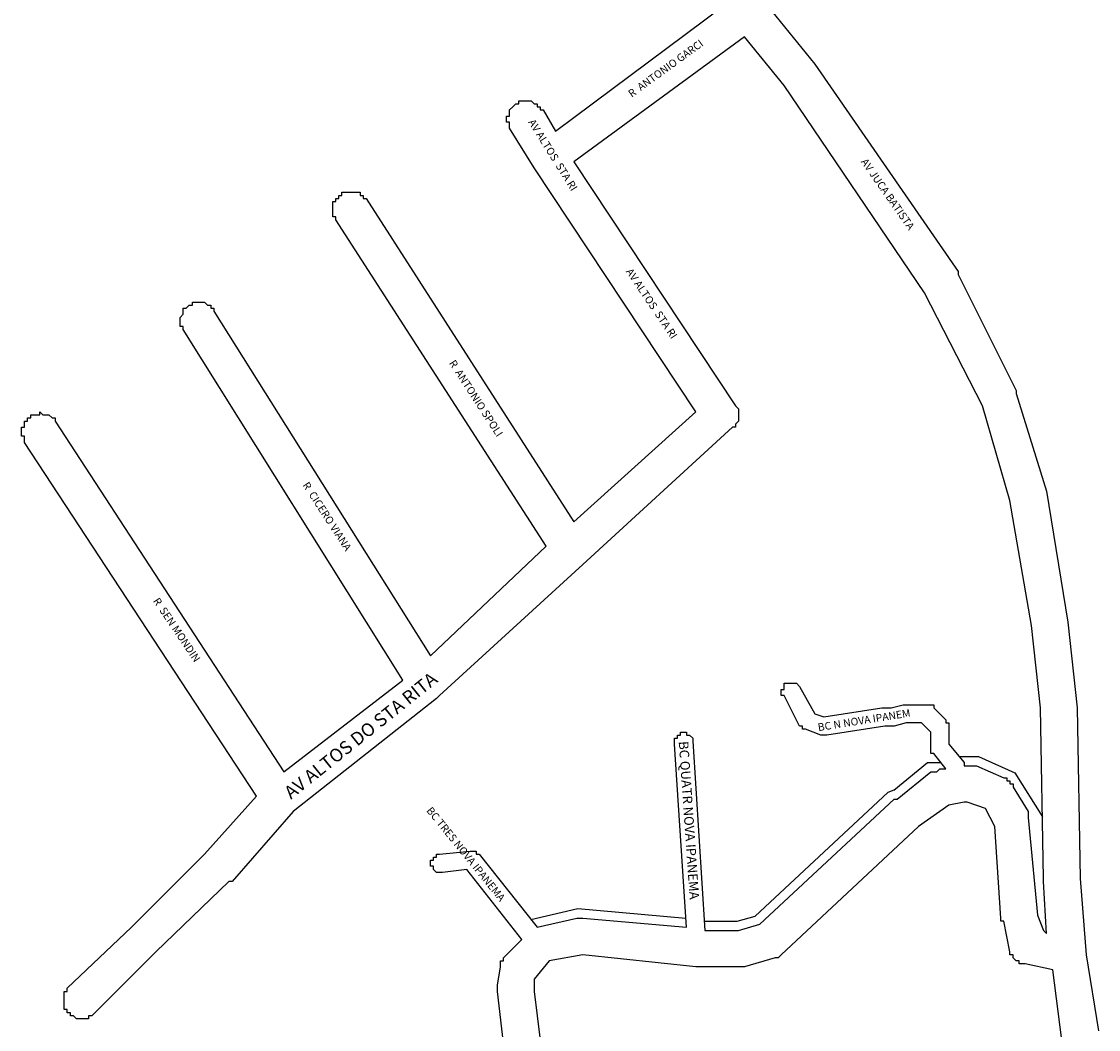
# Model space of a CAD drawing. Extents: x 178760 to 182940, y 1659366 to 1665242.
# Drawn here: x 180277 to 180630, y 1662998 to 1663329 of the extents above; entities that cross this region are included whole.
import ezdxf

# ---------------------------------------------------------------- set-up
doc = ezdxf.new("R2010")
doc.units = 0
doc.header["$MEASUREMENT"] = 0
doc.layers.add('LOGRADOUROS', color=7, linetype='CONTINUOUS')
doc.layers.add('QUADRAS1', color=7, linetype='CONTINUOUS')

msp = doc.modelspace()

# ---------------------------------------------------------------- linework, layer by layer
at = {"layer": 'QUADRAS1', "color": 7, "linetype": 'Continuous'}
for p, q in [((180452, 1663293), (180507, 1663334)), ((180514, 1663324), (180458, 1663283)), ((180527, 1663308), (180514, 1663324)), ((180573, 1663240), (180527, 1663308)), ((180437, 1663300), (180438, 1663301)), ((180438, 1663301), (180439, 1663302)), ((180438, 1663301), (180438, 1663301)), ((180438, 1663301), (180438, 1663301)), ((180438, 1663301), (180438, 1663301)), ((180439, 1663302), (180439, 1663302)), ((180439, 1663302), (180439, 1663302)), ((180439, 1663302), (180440, 1663302)), ((180440, 1663302), (180440, 1663303)), ((180440, 1663303), (180441, 1663303)), ((180440, 1663302), (180440, 1663302)), ((180441, 1663303), (180441, 1663303)), ((180441, 1663303), (180442, 1663303)), ((180442, 1663303), (180442, 1663303)), ((180442, 1663303), (180442, 1663303)), ((180442, 1663303), (180443, 1663303)), ((180443, 1663303), (180443, 1663303)), ((180443, 1663303), (180444, 1663303)), ((180444, 1663303), (180444, 1663303)), ((180444, 1663303), (180444, 1663303)), ((180444, 1663303), (180445, 1663302)), ((180445, 1663302), (180445, 1663302)), ((180445, 1663302), (180445, 1663302)), ((180445, 1663302), (180446, 1663302)), ((180446, 1663302), (180446, 1663302)), ((180446, 1663302), (180446, 1663301)), ((180446, 1663301), (180447, 1663301)), ((180447, 1663301), (180447, 1663301)), ((180447, 1663301), (180447, 1663301)), ((180447, 1663301), (180447, 1663300)), ((180436, 1663297), (180436, 1663298)), ((180436, 1663298), (180437, 1663298)), ((180437, 1663299), (180437, 1663300)), ((180437, 1663300), (180437, 1663300)), ((180437, 1663300), (180437, 1663300)), ((180437, 1663298), (180437, 1663299)), ((180437, 1663299), (180437, 1663299)), ((180437, 1663298), (180437, 1663298)), ((180447, 1663300), (180448, 1663300)), ((180448, 1663300), (180452, 1663293)), ((180436, 1663296), (180436, 1663297)), ((180436, 1663297), (180436, 1663297)), ((180437, 1663296), (180436, 1663296)), ((180436, 1663296), (180436, 1663296)), ((180437, 1663295), (180437, 1663296)), ((180437, 1663294), (180437, 1663295)), ((180437, 1663295), (180437, 1663295)), ((180437, 1663295), (180437, 1663295)), ((180445, 1663281), (180437, 1663294)), ((180437, 1663294), (180437, 1663294)), ((180437, 1663294), (180437, 1663294)), ((180498, 1663201), (180445, 1663281)), ((180445, 1663281), (180445, 1663281)), ((180445, 1663281), (180445, 1663281)), ((180458, 1663283), (180511, 1663203)), ((180382, 1663272), (180382, 1663273)), ((180382, 1663273), (180383, 1663273)), ((180383, 1663273), (180383, 1663273)), ((180383, 1663273), (180383, 1663273)), ((180383, 1663273), (180384, 1663273)), ((180384, 1663273), (180384, 1663273)), ((180384, 1663273), (180385, 1663273)), ((180385, 1663273), (180385, 1663273)), ((180385, 1663273), (180385, 1663273)), ((180385, 1663273), (180386, 1663273)), ((180386, 1663273), (180386, 1663273)), ((180386, 1663273), (180387, 1663273)), ((180387, 1663273), (180387, 1663273)), ((180387, 1663273), (180387, 1663273)), ((180387, 1663273), (180388, 1663273)), ((180388, 1663273), (180388, 1663272)), ((180379, 1663269), (180379, 1663270)), ((180379, 1663270), (180380, 1663270)), ((180379, 1663268), (180379, 1663269)), ((180379, 1663269), (180379, 1663269)), ((180380, 1663270), (180380, 1663271)), ((180380, 1663271), (180380, 1663271)), ((180380, 1663271), (180380, 1663271)), ((180380, 1663271), (180381, 1663271)), ((180380, 1663270), (180380, 1663270)), ((180381, 1663271), (180381, 1663272)), ((180381, 1663272), (180381, 1663272)), ((180381, 1663272), (180382, 1663272)), ((180382, 1663272), (180382, 1663272)), ((180388, 1663272), (180388, 1663272)), ((180388, 1663272), (180389, 1663272)), ((180389, 1663272), (180389, 1663272)), ((180389, 1663272), (180389, 1663271)), ((180389, 1663271), (180389, 1663271)), ((180389, 1663271), (180390, 1663271)), ((180390, 1663271), (180390, 1663271)), ((180390, 1663271), (180390, 1663271)), ((180390, 1663271), (180458, 1663165)), ((180379, 1663267), (180379, 1663268)), ((180379, 1663268), (180379, 1663268)), ((180379, 1663268), (180379, 1663268)), ((180379, 1663266), (180379, 1663267)), ((180379, 1663267), (180379, 1663267)), ((180379, 1663265), (180379, 1663266)), ((180379, 1663266), (180379, 1663266)), ((180379, 1663266), (180379, 1663266)), ((180380, 1663265), (180379, 1663265)), ((180379, 1663265), (180379, 1663265)), ((180380, 1663264), (180380, 1663265)), ((180449, 1663157), (180380, 1663264)), ((180380, 1663264), (180380, 1663264)), ((180592, 1663203), (180573, 1663240)), ((180330, 1663234), (180330, 1663235)), ((180330, 1663235), (180331, 1663235)), ((180330, 1663233), (180330, 1663234)), ((180330, 1663234), (180330, 1663234)), ((180330, 1663234), (180330, 1663234)), ((180331, 1663235), (180332, 1663236)), ((180331, 1663235), (180331, 1663235)), ((180331, 1663235), (180331, 1663235)), ((180332, 1663236), (180332, 1663236)), ((180332, 1663236), (180332, 1663236)), ((180332, 1663236), (180333, 1663236)), ((180333, 1663236), (180333, 1663237)), ((180333, 1663237), (180334, 1663237)), ((180333, 1663236), (180333, 1663236)), ((180334, 1663237), (180334, 1663237)), ((180334, 1663237), (180334, 1663237)), ((180334, 1663237), (180335, 1663237)), ((180335, 1663237), (180335, 1663237)), ((180335, 1663237), (180336, 1663237)), ((180336, 1663237), (180336, 1663237)), ((180336, 1663237), (180336, 1663237)), ((180336, 1663237), (180337, 1663237)), ((180337, 1663237), (180337, 1663237)), ((180337, 1663237), (180338, 1663236)), ((180338, 1663236), (180338, 1663236)), ((180338, 1663236), (180338, 1663236)), ((180338, 1663236), (180339, 1663236)), ((180339, 1663236), (180339, 1663236)), ((180339, 1663236), (180339, 1663235)), ((180339, 1663235), (180339, 1663235)), ((180339, 1663235), (180340, 1663235)), ((180340, 1663235), (180340, 1663235)), ((180340, 1663235), (180340, 1663234)), ((180340, 1663234), (180340, 1663234)), ((180340, 1663234), (180411, 1663121)), ((180329, 1663232), (180330, 1663233)), ((180329, 1663231), (180329, 1663232)), ((180329, 1663232), (180329, 1663232)), ((180329, 1663232), (180329, 1663232)), ((180329, 1663230), (180329, 1663231)), ((180329, 1663231), (180329, 1663231)), ((180330, 1663233), (180330, 1663233)), ((180329, 1663229), (180329, 1663230)), ((180329, 1663230), (180329, 1663230)), ((180329, 1663230), (180329, 1663230)), ((180330, 1663229), (180329, 1663229)), ((180330, 1663228), (180330, 1663229)), ((180330, 1663229), (180330, 1663229)), ((180402, 1663113), (180330, 1663228)), ((180330, 1663228), (180330, 1663228)), ((180330, 1663228), (180330, 1663228)), ((180511, 1663203), (180511, 1663203)), ((180511, 1663203), (180511, 1663203)), ((180511, 1663203), (180512, 1663202)), ((180512, 1663202), (180512, 1663202)), ((180512, 1663202), (180512, 1663202)), ((180512, 1663202), (180512, 1663201)), ((180601, 1663172), (180592, 1663203)), ((180279, 1663198), (180279, 1663199)), ((180279, 1663199), (180279, 1663199)), ((180279, 1663199), (180280, 1663199)), ((180280, 1663199), (180280, 1663200)), ((180280, 1663200), (180281, 1663200)), ((180280, 1663199), (180280, 1663199)), ((180281, 1663200), (180281, 1663200)), ((180281, 1663200), (180281, 1663200)), ((180281, 1663200), (180282, 1663200)), ((180282, 1663200), (180282, 1663200)), ((180282, 1663200), (180282, 1663200)), ((180282, 1663200), (180283, 1663200)), ((180283, 1663200), (180283, 1663201)), ((180283, 1663201), (180284, 1663200)), ((180284, 1663200), (180284, 1663200)), ((180284, 1663200), (180284, 1663200)), ((180284, 1663200), (180285, 1663200)), ((180285, 1663200), (180285, 1663200)), ((180285, 1663200), (180286, 1663200)), ((180286, 1663200), (180286, 1663200)), ((180286, 1663200), (180286, 1663200)), ((180286, 1663200), (180287, 1663199)), ((180287, 1663199), (180287, 1663199)), ((180287, 1663199), (180287, 1663199)), ((180287, 1663199), (180288, 1663199)), ((180288, 1663199), (180288, 1663198)), ((180458, 1663165), (180498, 1663201)), ((180512, 1663201), (180512, 1663201)), ((180512, 1663201), (180512, 1663200)), ((180512, 1663200), (180512, 1663200)), ((180512, 1663200), (180512, 1663200)), ((180512, 1663200), (180512, 1663199)), ((180512, 1663199), (180512, 1663199)), ((180512, 1663199), (180512, 1663198)), ((180277, 1663195), (180277, 1663196)), ((180277, 1663196), (180277, 1663196)), ((180277, 1663196), (180278, 1663196)), ((180277, 1663194), (180277, 1663195)), ((180277, 1663195), (180277, 1663195)), ((180277, 1663195), (180277, 1663195)), ((180278, 1663197), (180278, 1663198)), ((180278, 1663198), (180278, 1663198)), ((180278, 1663198), (180279, 1663198)), ((180278, 1663196), (180278, 1663197)), ((180278, 1663197), (180278, 1663197)), ((180279, 1663198), (180279, 1663198)), ((180288, 1663198), (180288, 1663198)), ((180288, 1663198), (180288, 1663198)), ((180288, 1663198), (180288, 1663198)), ((180288, 1663198), (180363, 1663083)), ((180510, 1663196), (180461, 1663151)), ((180511, 1663196), (180510, 1663196)), ((180510, 1663196), (180510, 1663196)), ((180512, 1663198), (180511, 1663197)), ((180511, 1663197), (180511, 1663197)), ((180511, 1663197), (180511, 1663197)), ((180511, 1663197), (180511, 1663196)), ((180511, 1663196), (180511, 1663196)), ((180512, 1663198), (180512, 1663198)), ((180512, 1663198), (180512, 1663198)), ((180277, 1663193), (180277, 1663194)), ((180277, 1663194), (180277, 1663194)), ((180278, 1663193), (180277, 1663193)), ((180277, 1663193), (180277, 1663193)), ((180278, 1663192), (180278, 1663193)), ((180278, 1663191), (180278, 1663192)), ((180278, 1663192), (180278, 1663192)), ((180278, 1663192), (180278, 1663192)), ((180354, 1663075), (180278, 1663191)), ((180608, 1663131), (180601, 1663172)), ((180411, 1663121), (180449, 1663157)), ((180461, 1663151), (180414, 1663108)), ((180461, 1663151), (180461, 1663151)), ((180611, 1663104), (180608, 1663131)), ((180363, 1663083), (180402, 1663113)), ((180527, 1663111), (180527, 1663112)), ((180527, 1663112), (180528, 1663112)), ((180527, 1663110), (180527, 1663111)), ((180527, 1663111), (180527, 1663111)), ((180527, 1663111), (180527, 1663111)), ((180527, 1663111), (180527, 1663111)), ((180527, 1663111), (180527, 1663111)), ((180527, 1663111), (180527, 1663111)), ((180528, 1663112), (180528, 1663112)), ((180528, 1663112), (180528, 1663112)), ((180528, 1663112), (180528, 1663112)), ((180528, 1663112), (180528, 1663112)), ((180528, 1663112), (180528, 1663112)), ((180528, 1663112), (180529, 1663112)), ((180529, 1663112), (180529, 1663112)), ((180529, 1663112), (180529, 1663112)), ((180529, 1663112), (180529, 1663112)), ((180529, 1663112), (180529, 1663112)), ((180529, 1663112), (180530, 1663112)), ((180530, 1663112), (180530, 1663112)), ((180530, 1663112), (180530, 1663112)), ((180530, 1663112), (180530, 1663112)), ((180530, 1663112), (180530, 1663112)), ((180530, 1663112), (180531, 1663112)), ((180531, 1663112), (180531, 1663112)), ((180531, 1663112), (180531, 1663112)), ((180531, 1663112), (180531, 1663112)), ((180531, 1663112), (180531, 1663112)), ((180531, 1663112), (180531, 1663112)), ((180531, 1663112), (180532, 1663111)), ((180532, 1663111), (180532, 1663111)), ((180532, 1663111), (180532, 1663111)), ((180532, 1663111), (180532, 1663111)), ((180532, 1663111), (180532, 1663111)), ((180532, 1663111), (180532, 1663111)), ((180532, 1663111), (180537, 1663102)), ((180413, 1663107), (180366, 1663070)), ((180414, 1663108), (180413, 1663107)), ((180413, 1663107), (180413, 1663107)), ((180413, 1663107), (180413, 1663107)), ((180526, 1663109), (180526, 1663110)), ((180526, 1663110), (180526, 1663110)), ((180526, 1663110), (180526, 1663110)), ((180526, 1663110), (180527, 1663110)), ((180526, 1663108), (180526, 1663109)), ((180526, 1663109), (180526, 1663109)), ((180526, 1663109), (180526, 1663109)), ((180526, 1663109), (180526, 1663109)), ((180526, 1663109), (180526, 1663109)), ((180527, 1663108), (180526, 1663108)), ((180527, 1663110), (180527, 1663110)), ((180532, 1663098), (180527, 1663108)), ((180527, 1663108), (180527, 1663108)), ((180527, 1663108), (180527, 1663108)), ((180527, 1663108), (180527, 1663108)), ((180540, 1663101), (180559, 1663104)), ((180559, 1663104), (180559, 1663104)), ((180559, 1663104), (180559, 1663104)), ((180559, 1663104), (180560, 1663104)), ((180560, 1663104), (180560, 1663104)), ((180560, 1663104), (180560, 1663104)), ((180560, 1663104), (180562, 1663104)), ((180562, 1663104), (180566, 1663105)), ((180566, 1663105), (180566, 1663105)), ((180566, 1663105), (180566, 1663105)), ((180566, 1663105), (180567, 1663105)), ((180567, 1663105), (180574, 1663105)), ((180574, 1663105), (180574, 1663105)), ((180574, 1663105), (180574, 1663105)), ((180574, 1663105), (180574, 1663105)), ((180574, 1663105), (180574, 1663105)), ((180574, 1663105), (180574, 1663105)), ((180574, 1663105), (180574, 1663105)), ((180574, 1663105), (180575, 1663105)), ((180575, 1663105), (180575, 1663105)), ((180575, 1663105), (180575, 1663105)), ((180575, 1663105), (180575, 1663105)), ((180575, 1663105), (180575, 1663105)), ((180575, 1663105), (180576, 1663105)), ((180576, 1663105), (180576, 1663104)), ((180576, 1663104), (180576, 1663104)), ((180576, 1663104), (180576, 1663104)), ((180576, 1663104), (180580, 1663100)), ((180612, 1663048), (180611, 1663104)), ((180537, 1663102), (180540, 1663101)), ((180580, 1663100), (180580, 1663100)), ((180580, 1663100), (180580, 1663099)), ((180493, 1663095), (180493, 1663096)), ((180493, 1663096), (180494, 1663096)), ((180494, 1663096), (180494, 1663096)), ((180494, 1663096), (180494, 1663096)), ((180494, 1663096), (180494, 1663096)), ((180494, 1663096), (180494, 1663096)), ((180494, 1663096), (180495, 1663096)), ((180495, 1663096), (180495, 1663096)), ((180495, 1663096), (180495, 1663096)), ((180495, 1663096), (180495, 1663095)), ((180533, 1663098), (180532, 1663098)), ((180532, 1663098), (180532, 1663098)), ((180532, 1663098), (180532, 1663098)), ((180532, 1663098), (180532, 1663098)), ((180533, 1663097), (180533, 1663098)), ((180533, 1663098), (180533, 1663098)), ((180534, 1663097), (180533, 1663097)), ((180533, 1663097), (180533, 1663097)), ((180533, 1663097), (180533, 1663097)), ((180533, 1663097), (180533, 1663097)), ((180539, 1663095), (180534, 1663097)), ((180534, 1663097), (180534, 1663097)), ((180534, 1663097), (180534, 1663097)), ((180534, 1663097), (180534, 1663097)), ((180560, 1663098), (180541, 1663095)), ((180562, 1663098), (180560, 1663098)), ((180563, 1663098), (180562, 1663098)), ((180562, 1663098), (180562, 1663098)), ((180562, 1663098), (180562, 1663098)), ((180562, 1663098), (180562, 1663098)), ((180567, 1663099), (180563, 1663098)), ((180563, 1663098), (180563, 1663098)), ((180572, 1663099), (180567, 1663099)), ((180575, 1663096), (180572, 1663099)), ((180575, 1663091), (180575, 1663096)), ((180580, 1663099), (180580, 1663099)), ((180580, 1663099), (180581, 1663099)), ((180581, 1663099), (180581, 1663099)), ((180581, 1663099), (180581, 1663099)), ((180581, 1663099), (180581, 1663099)), ((180581, 1663099), (180581, 1663098)), ((180581, 1663098), (180581, 1663098)), ((180581, 1663098), (180581, 1663098)), ((180581, 1663098), (180581, 1663098)), ((180581, 1663098), (180581, 1663098)), ((180581, 1663098), (180581, 1663098)), ((180581, 1663098), (180581, 1663092)), ((180491, 1663093), (180491, 1663094)), ((180491, 1663094), (180491, 1663094)), ((180491, 1663094), (180491, 1663094)), ((180491, 1663094), (180492, 1663094)), ((180491, 1663092), (180491, 1663093)), ((180491, 1663093), (180491, 1663093)), ((180491, 1663093), (180491, 1663093)), ((180491, 1663093), (180491, 1663093)), ((180491, 1663093), (180491, 1663093)), ((180492, 1663094), (180492, 1663095)), ((180492, 1663095), (180492, 1663095)), ((180492, 1663095), (180492, 1663095)), ((180492, 1663095), (180492, 1663095)), ((180492, 1663095), (180492, 1663095)), ((180492, 1663095), (180493, 1663095)), ((180492, 1663094), (180492, 1663094)), ((180492, 1663094), (180492, 1663094)), ((180493, 1663095), (180493, 1663095)), ((180493, 1663095), (180493, 1663095)), ((180493, 1663095), (180493, 1663095)), ((180495, 1663095), (180495, 1663095)), ((180495, 1663095), (180495, 1663095)), ((180495, 1663095), (180496, 1663095)), ((180496, 1663095), (180496, 1663095)), ((180496, 1663095), (180496, 1663095)), ((180496, 1663095), (180496, 1663095)), ((180496, 1663095), (180496, 1663095)), ((180496, 1663095), (180496, 1663095)), ((180496, 1663095), (180497, 1663094)), ((180497, 1663094), (180497, 1663094)), ((180497, 1663094), (180497, 1663094)), ((180497, 1663094), (180497, 1663094)), ((180497, 1663094), (180497, 1663094)), ((180497, 1663094), (180497, 1663094)), ((180497, 1663094), (180497, 1663093)), ((180497, 1663093), (180497, 1663093)), ((180497, 1663093), (180497, 1663093)), ((180497, 1663093), (180497, 1663093)), ((180497, 1663093), (180501, 1663031)), ((180540, 1663095), (180539, 1663095)), ((180539, 1663095), (180539, 1663095)), ((180541, 1663095), (180540, 1663095)), ((180540, 1663095), (180540, 1663095)), ((180540, 1663095), (180540, 1663095)), ((180540, 1663095), (180540, 1663095)), ((180540, 1663095), (180540, 1663095)), ((180540, 1663095), (180540, 1663095)), ((180495, 1663032), (180491, 1663092)), ((180491, 1663092), (180491, 1663092)), ((180575, 1663090), (180575, 1663091)), ((180575, 1663091), (180575, 1663091)), ((180575, 1663091), (180575, 1663091)), ((180575, 1663091), (180575, 1663091)), ((180575, 1663091), (180575, 1663091)), ((180575, 1663089), (180575, 1663090)), ((180575, 1663090), (180575, 1663090)), ((180575, 1663090), (180575, 1663090)), ((180575, 1663090), (180575, 1663090)), ((180575, 1663090), (180575, 1663090)), ((180576, 1663089), (180575, 1663089)), ((180580, 1663084), (180576, 1663089)), ((180576, 1663089), (180576, 1663089)), ((180581, 1663092), (180586, 1663086)), ((180562.93, 1663077), (180573.93, 1663086)), ((180573.93, 1663086), (180578.4, 1663086)), ((180584.33, 1663088), (180590.64, 1663088)), ((180586, 1663086), (180586, 1663086)), ((180586, 1663086), (180586, 1663086)), ((180586, 1663086), (180586, 1663086)), ((180586, 1663086), (180586, 1663085)), ((180590.64, 1663088), (180602.62, 1663082.68)), ((180564, 1663074), (180575, 1663083)), ((180575, 1663083), (180575, 1663083)), ((180575, 1663083), (180576, 1663083)), ((180576, 1663083), (180576, 1663083)), ((180576, 1663083), (180576, 1663083)), ((180576, 1663083), (180577, 1663083)), ((180577, 1663083), (180578, 1663084)), ((180577, 1663083), (180577, 1663083)), ((180578, 1663084), (180578, 1663084)), ((180578, 1663084), (180580, 1663084)), ((180586, 1663085), (180586, 1663085)), ((180586, 1663085), (180586, 1663085)), ((180586, 1663085), (180586, 1663085)), ((180586, 1663085), (180587, 1663085)), ((180587, 1663085), (180587, 1663085)), ((180587, 1663085), (180587, 1663085)), ((180587, 1663085), (180588, 1663085)), ((180588, 1663085), (180588, 1663085)), ((180588, 1663085), (180588, 1663085)), ((180588, 1663085), (180589, 1663085)), ((180589, 1663085), (180589, 1663085)), ((180589, 1663085), (180590, 1663085)), ((180590, 1663085), (180590, 1663085)), ((180590, 1663085), (180599, 1663081)), ((180602.62, 1663082.68), (180611.64, 1663068.24)), ((180599, 1663081), (180599, 1663081)), ((180599, 1663081), (180600, 1663081)), ((180600, 1663081), (180600, 1663080)), ((180600, 1663080), (180600, 1663080)), ((180600, 1663080), (180601, 1663080)), ((180601, 1663080), (180601, 1663080)), ((180601, 1663080), (180601, 1663079)), ((180601, 1663079), (180601, 1663079)), ((180601, 1663079), (180602, 1663079)), ((180602, 1663079), (180602, 1663078)), ((180337, 1663056), (180354, 1663075)), ((180517.48, 1663035.69), (180560.95, 1663076.19)), ((180562.93, 1663077), (180560.95, 1663076.19)), ((180602, 1663078), (180602, 1663078)), ((180602, 1663078), (180607, 1663070)), ((180519, 1663033), (180563, 1663074)), ((180563, 1663074), (180563, 1663074)), ((180563, 1663074), (180564, 1663074)), ((180564, 1663074), (180564, 1663074)), ((180581, 1663072), (180571, 1663065)), ((180586, 1663073), (180581, 1663072)), ((180587, 1663073), (180586, 1663073)), ((180586, 1663073), (180586, 1663073)), ((180593, 1663071), (180587, 1663073)), ((180366, 1663070), (180346, 1663047)), ((180596, 1663065), (180593, 1663071)), ((180607, 1663070), (180607, 1663070)), ((180607, 1663070), (180607, 1663069)), ((180607, 1663069), (180607, 1663069)), ((180607, 1663069), (180607, 1663069)), ((180607, 1663069), (180607, 1663068)), ((180607, 1663068), (180607, 1663068)), ((180607, 1663068), (180607, 1663068)), ((180607, 1663068), (180610, 1663036)), ((180571, 1663065), (180526, 1663023)), ((180598, 1663035), (180596, 1663065)), ((180313, 1663032), (180337, 1663056)), ((180411, 1663053), (180411, 1663054)), ((180411, 1663054), (180412, 1663054)), ((180412, 1663054), (180412, 1663055)), ((180412, 1663055), (180412, 1663055)), ((180412, 1663055), (180412, 1663055)), ((180412, 1663055), (180412, 1663055)), ((180412, 1663055), (180412, 1663055)), ((180412, 1663055), (180413, 1663055)), ((180412, 1663054), (180412, 1663054)), ((180412, 1663054), (180412, 1663054)), ((180412, 1663054), (180412, 1663054)), ((180413, 1663055), (180413, 1663056)), ((180413, 1663056), (180413, 1663056)), ((180413, 1663056), (180413, 1663056)), ((180413, 1663056), (180414, 1663056)), ((180413, 1663055), (180413, 1663055)), ((180413, 1663055), (180413, 1663055)), ((180414, 1663056), (180424, 1663057)), ((180414, 1663056), (180414, 1663056)), ((180414, 1663056), (180414, 1663056)), ((180424, 1663057), (180424, 1663057)), ((180424, 1663057), (180424, 1663057)), ((180424, 1663057), (180424, 1663057)), ((180424, 1663057), (180425, 1663057)), ((180425, 1663057), (180425, 1663057)), ((180425, 1663057), (180425, 1663057)), ((180425, 1663057), (180425, 1663057)), ((180425, 1663057), (180425, 1663057)), ((180425, 1663057), (180426, 1663057)), ((180426, 1663057), (180426, 1663057)), ((180426, 1663057), (180426, 1663057)), ((180426, 1663057), (180426, 1663057)), ((180426, 1663057), (180426, 1663057)), ((180426, 1663057), (180426, 1663057)), ((180426, 1663057), (180426, 1663056)), ((180426, 1663056), (180427, 1663056)), ((180427, 1663056), (180427, 1663056)), ((180427, 1663056), (180446, 1663032)), ((180411, 1663052), (180411, 1663053)), ((180411, 1663053), (180411, 1663053)), ((180411, 1663053), (180411, 1663053)), ((180411, 1663053), (180411, 1663053)), ((180411, 1663053), (180411, 1663053)), ((180412, 1663052), (180411, 1663052)), ((180411, 1663052), (180411, 1663052)), ((180411, 1663052), (180411, 1663052)), ((180412, 1663051), (180412, 1663052)), ((180412, 1663052), (180412, 1663052)), ((180412, 1663052), (180412, 1663052)), ((180413, 1663050), (180412, 1663051)), ((180412, 1663051), (180412, 1663051)), ((180412, 1663051), (180412, 1663051)), ((180412, 1663051), (180412, 1663051)), ((180412, 1663051), (180412, 1663051)), ((180412, 1663051), (180412, 1663051)), ((180423, 1663051), (180415, 1663050)), ((180441, 1663028), (180423, 1663051)), ((180345, 1663047), (180321, 1663024)), ((180346, 1663047), (180345, 1663047)), ((180346, 1663047), (180346, 1663047)), ((180414, 1663050), (180413, 1663050)), ((180413, 1663050), (180413, 1663050)), ((180413, 1663050), (180413, 1663050)), ((180413, 1663050), (180413, 1663050)), ((180413, 1663050), (180413, 1663050)), ((180413, 1663050), (180413, 1663050)), ((180415, 1663050), (180414, 1663050)), ((180414, 1663050), (180414, 1663050)), ((180414, 1663050), (180414, 1663050)), ((180414, 1663050), (180414, 1663050)), ((180414, 1663050), (180414, 1663050)), ((180415, 1663050), (180415, 1663050)), ((180415, 1663050), (180415, 1663050)), ((180612, 1663047), (180612, 1663048)), ((180613, 1663030), (180612, 1663047)), ((180612, 1663047), (180612, 1663047)), ((180443.94, 1663034.6), (180459.34, 1663038.16)), ((180459.34, 1663038.16), (180494.8, 1663035.03)), ((180610, 1663036), (180612, 1663031)), ((180446, 1663032), (180459, 1663035)), ((180459, 1663035), (180460, 1663035)), ((180460, 1663035), (180460, 1663035)), ((180460, 1663035), (180460, 1663035)), ((180460, 1663035), (180461, 1663035)), ((180461, 1663035), (180461, 1663035)), ((180461, 1663035), (180461, 1663035)), ((180461, 1663035), (180495, 1663032)), ((180501, 1663034), (180511.58, 1663034)), ((180511.58, 1663034), (180517.48, 1663035.69)), ((180512, 1663031), (180519, 1663033)), ((180598, 1663034), (180598, 1663035)), ((180598, 1663035), (180598, 1663035)), ((180599, 1663034), (180598, 1663034)), ((180601, 1663024), (180599, 1663034)), ((180292, 1663012), (180313, 1663032)), ((180313, 1663032), (180313, 1663032)), ((180313, 1663032), (180313, 1663032)), ((180501, 1663031), (180512, 1663031)), ((180612, 1663031), (180613, 1663030)), ((180435, 1663022), (180441, 1663028)), ((180321, 1663024), (180301, 1663004)), ((180321, 1663024), (180321, 1663024)), ((180321, 1663024), (180321, 1663024)), ((180435, 1663021), (180435, 1663022)), ((180435, 1663022), (180435, 1663022)), ((180461, 1663023), (180450, 1663021)), ((180498, 1663019), (180461, 1663023)), ((180524, 1663022), (180514, 1663019)), ((180525, 1663022), (180524, 1663022)), ((180524, 1663022), (180524, 1663022)), ((180524, 1663022), (180524, 1663022)), ((180526, 1663023), (180525, 1663022)), ((180525, 1663022), (180525, 1663022)), ((180526, 1663023), (180526, 1663023)), ((180526, 1663023), (180526, 1663023)), ((180526, 1663023), (180526, 1663023)), ((180601, 1663023), (180601, 1663024)), ((180601, 1663024), (180601, 1663024)), ((180601, 1663024), (180601, 1663024)), ((180602, 1663023), (180601, 1663023)), ((180602, 1663022), (180602, 1663023)), ((180602, 1663023), (180602, 1663023)), ((180603, 1663021), (180602, 1663022)), ((180602, 1663022), (180602, 1663022)), ((180602, 1663022), (180602, 1663022)), ((180433, 1663013), (180434, 1663019)), ((180434, 1663020), (180434, 1663021)), ((180434, 1663021), (180435, 1663021)), ((180434, 1663019), (180434, 1663020)), ((180434, 1663020), (180434, 1663020)), ((180434, 1663019), (180434, 1663019)), ((180434, 1663019), (180434, 1663019)), ((180435, 1663021), (180435, 1663021)), ((180450, 1663021), (180445, 1663015)), ((180499, 1663019), (180498, 1663019)), ((180498, 1663019), (180498, 1663019)), ((180512, 1663019), (180499, 1663019)), ((180513, 1663019), (180512, 1663019)), ((180514, 1663019), (180513, 1663019)), ((180513, 1663019), (180513, 1663019)), ((180513, 1663019), (180513, 1663019)), ((180514, 1663019), (180514, 1663019)), ((180514, 1663019), (180514, 1663019)), ((180604, 1663021), (180603, 1663021)), ((180603, 1663021), (180603, 1663021)), ((180603, 1663021), (180603, 1663021)), ((180604, 1663020), (180604, 1663021)), ((180605, 1663020), (180604, 1663020)), ((180604, 1663020), (180604, 1663020)), ((180606, 1663020), (180605, 1663020)), ((180605, 1663020), (180605, 1663020)), ((180605, 1663020), (180605, 1663020)), ((180615, 1663018), (180606, 1663020)), ((180445, 1663015), (180445, 1663011)), ((180618, 1662995), (180615, 1663018)), ((180292, 1663011), (180292, 1663012)), ((180292, 1663012), (180292, 1663012)), ((180292, 1663012), (180292, 1663012)), ((180292, 1663012), (180292, 1663012)), ((180433, 1663012), (180433, 1663013)), ((180433, 1663011), (180433, 1663012)), ((180433, 1663012), (180433, 1663012)), ((180433, 1663012), (180433, 1663012)), ((180291, 1663010), (180291, 1663011)), ((180291, 1663011), (180291, 1663011)), ((180291, 1663011), (180292, 1663011)), ((180291, 1663009), (180291, 1663010)), ((180291, 1663010), (180291, 1663010)), ((180291, 1663010), (180291, 1663010)), ((180291, 1663008), (180291, 1663009)), ((180291, 1663009), (180291, 1663009)), ((180291, 1663009), (180291, 1663009)), ((180291, 1663007), (180291, 1663008)), ((180291, 1663008), (180291, 1663008)), ((180435, 1662994), (180433, 1663011)), ((180433, 1663011), (180433, 1663011)), ((180433, 1663011), (180433, 1663011)), ((180445, 1663011), (180447, 1662995)), ((180291, 1663006), (180291, 1663007)), ((180291, 1663007), (180291, 1663007)), ((180291, 1663007), (180291, 1663007)), ((180291, 1663005), (180291, 1663006)), ((180291, 1663006), (180291, 1663006)), ((180292, 1663005), (180291, 1663005)), ((180291, 1663005), (180291, 1663005)), ((180292, 1663004), (180292, 1663005)), ((180293, 1663004), (180292, 1663004)), ((180292, 1663004), (180292, 1663004)), ((180292, 1663004), (180292, 1663004)), ((180293, 1663003), (180293, 1663004)), ((180294, 1663003), (180293, 1663003)), ((180293, 1663003), (180293, 1663003)), ((180295, 1663002), (180294, 1663003)), ((180294, 1663003), (180294, 1663003)), ((180294, 1663003), (180294, 1663003)), ((180296, 1663002), (180295, 1663002)), ((180295, 1663002), (180295, 1663002)), ((180295, 1663002), (180295, 1663002)), ((180297, 1663002), (180296, 1663002)), ((180296, 1663002), (180296, 1663002)), ((180298, 1663002), (180297, 1663002)), ((180297, 1663002), (180297, 1663002)), ((180297, 1663002), (180297, 1663002)), ((180299, 1663002), (180298, 1663002)), ((180298, 1663002), (180298, 1663002)), ((180300, 1663003), (180299, 1663003)), ((180299, 1663003), (180299, 1663003)), ((180299, 1663003), (180299, 1663002)), ((180301, 1663004), (180300, 1663003)), ((180300, 1663003), (180300, 1663003)), ((180300, 1663003), (180300, 1663003)), ((180301, 1663004), (180301, 1663004))]:
    msp.add_line(p, q, dxfattribs=at)
msp.add_lwpolyline([(180520, 1663336), (180537, 1663315), (180537, 1663315), (180537, 1663315), (180584, 1663247), (180584, 1663247), (180584, 1663247), (180584, 1663246), (180584, 1663246), (180603, 1663208), (180603, 1663207), (180603, 1663207), (180603, 1663207), (180613, 1663175), (180613, 1663175), (180613, 1663175), (180613, 1663175), (180620, 1663132), (180620, 1663132), (180620, 1663132), (180623, 1663104), (180623, 1663104), (180623, 1663104), (180624, 1663048), (180626, 1663023), (180630, 1662998)], dxfattribs=at)

# ---------------------------------------------------------------- texts
at = {"layer": 'LOGRADOUROS'}
for s, height, rotation, p in [('R  ANTONIO GARCI', 2.5, 36, (180477, 1663304)), ('AV ALTOS  STA RI', 2.5, 302, (180443, 1663296)), ('AV JUCA BATISTA', 2.5, 305, (180552, 1663283)), ('AV ALTOS  STA RI', 2.5, 304, (180475, 1663247)), ('R  ANTONIO SPOLI', 2.5, 303, (180417, 1663217)), ('R  CICERO VIANA', 2.5, 303, (180369, 1663177)), ('R  SEN MONDIN', 2.5, 304, (180320, 1663139)), ('AV ALTOS DO STA RITA', 4.3194, 38.7271, (180365.31, 1663073.79)), ('BC N NOVA IPANEM', 2.5, 9, (180538.21, 1663096.31)), ('BC QUATR NOVA IPANEMA', 3.1291, 274, (180492.4, 1663092.93)), ('BC TRES NOVA IPANEMA', 2.5, 309, (180409.56, 1663070.2))]:
    msp.add_text(s, height=height, rotation=rotation, dxfattribs=at).set_placement(p)

doc.saveas('drawing.dxf')
